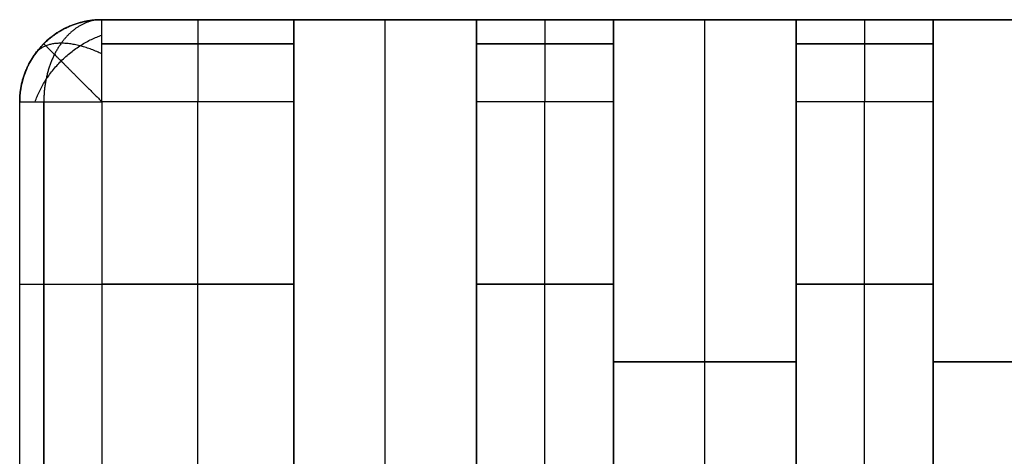
# Model space of a CAD drawing. Units: millimetres. Extents: x -62.5 to 12.5, y -12.5 to 62.5.
# Drawn here: x -11 to -0.2, y 57.7 to 62.5 of the extents above; entities that cross this region are included whole.
import ezdxf

# ---------------------------------------------------------------- set-up
doc = ezdxf.new("R2010")
doc.units = ezdxf.units.MM
doc.header["$MEASUREMENT"] = 0
doc.layers.add('Standard', color=7, linetype='Continuous')

msp = doc.modelspace()

# ---------------------------------------------------------------- linework, layer by layer
at = {"layer": 'Standard'}
for points, weights, knots in [([(-10.1, 62.5, -9.6), (-10.473, 62.5, -9.6), (-10.736, 62.236, -9.6), (-11, 61.973, -9.6), (-11, 61.6, -9.6)], [1, 0.923879532511, 1, 0.923879532511, 1], [0, 0, 0, 0.5, 0.5, 1, 1, 1]), ([(-11, 61.6, -8), (-11, 61.973, -8), (-10.736, 62.236, -8), (-10.473, 62.5, -8), (-10.1, 62.5, -8)], [1, 0.923879532511, 1, 0.923879532511, 1], [-1, -1, -1, -0.5, -0.5, 0, 0, 0]), ([(-10.1, 62.5, -8.8), (-10.473, 62.5, -8.8), (-10.736, 62.236, -8.8), (-11, 61.973, -8.8), (-11, 61.6, -8.8)], [1, 0.923879532511, 1, 0.923879532511, 1], [0, 0, 0, 0.5, 0.5, 1, 1, 1]), ([(-10.1, 62.5, 0.8), (-10.473, 62.5, 0.8), (-10.736, 62.236, 0.8), (-11, 61.973, 0.8), (-11, 61.6, 0.8)], [1, 0.923879532511, 1, 0.923879532511, 1], [0, 0, 0, 0.5, 0.5, 1, 1, 1]), ([(-10.1, 62.5, 9.6), (-10.361, 62.5, 9.861), (-10.546, 62.241, 10.046), (-10.736, 61.977, 10.236), (-10.736, 61.6, 10.236)], [0.850917875886, 0.788636776196, 0.853553390593, 0.787291715137, 0.853553390593], [2.301758, 2.301758, 2.301758, 3.119811, 3.119811, 3.954813, 3.954813, 3.954813]), ([(-10.1, 61.6, -10.5), (-10.1, 61.973, -10.5), (-10.1, 62.236, -10.236), (-10.1, 62.5, -9.973), (-10.1, 62.5, -9.6)], [1, 0.923879532511, 1, 0.923879532511, 1], [-1, -1, -1, -0.5, -0.5, 0, 0, 0]), ([(-9.05, 62.5, -9.6), (-9.05, 62.5, -9.973), (-9.05, 62.236, -10.236), (-9.05, 61.973, -10.5), (-9.05, 61.6, -10.5)], [1, 0.923879532511, 1, 0.923879532511, 1], [0, 0, 0, 0.5, 0.5, 1, 1, 1]), ([(-9.05, 62.5, 9.6), (-9.05, 62.5, 9.973), (-9.05, 62.236, 10.236), (-9.05, 61.973, 10.5), (-9.05, 61.6, 10.5)], [1, 0.923879532511, 1, 0.923879532511, 1], [0, 0, 0, 0.5, 0.5, 1, 1, 1]), ([(-8, 61.6, 10.5), (-8, 61.973, 10.5), (-8, 62.236, 10.236), (-8, 62.5, 9.973), (-8, 62.5, 9.6)], [1, 0.923879532511, 1, 0.923879532511, 1], [-1, -1, -1, -0.5, -0.5, 0, 0, 0]), ([(-6, 61.6, -10.5), (-6, 61.973, -10.5), (-6, 62.236, -10.236), (-6, 62.5, -9.973), (-6, 62.5, -9.6)], [1, 0.923879532511, 1, 0.923879532511, 1], [-1, -1, -1, -0.5, -0.5, 0, 0, 0]), ([(-6, 62.5, 9.6), (-6, 62.5, 9.973), (-6, 62.236, 10.236), (-6, 61.973, 10.5), (-6, 61.6, 10.5)], [1, 0.923879532511, 1, 0.923879532511, 1], [0, 0, 0, 0.5, 0.5, 1, 1, 1]), ([(-5.25, 62.5, -9.6), (-5.25, 62.5, -9.973), (-5.25, 62.236, -10.236), (-5.25, 61.973, -10.5), (-5.25, 61.6, -10.5)], [1, 0.923879532511, 1, 0.923879532511, 1], [0, 0, 0, 0.5, 0.5, 1, 1, 1]), ([(-5.25, 62.5, 9.6), (-5.25, 62.5, 9.973), (-5.25, 62.236, 10.236), (-5.25, 61.973, 10.5), (-5.25, 61.6, 10.5)], [1, 0.923879532511, 1, 0.923879532511, 1], [0, 0, 0, 0.5, 0.5, 1, 1, 1]), ([(-4.5, 62.5, -9.6), (-4.5, 62.5, -9.973), (-4.5, 62.236, -10.236), (-4.5, 61.973, -10.5), (-4.5, 61.6, -10.5)], [1, 0.923879532511, 1, 0.923879532511, 1], [0, 0, 0, 0.5, 0.5, 1, 1, 1]), ([(-4.5, 61.6, 10.5), (-4.5, 61.973, 10.5), (-4.5, 62.236, 10.236), (-4.5, 62.5, 9.973), (-4.5, 62.5, 9.6)], [1, 0.923879532511, 1, 0.923879532511, 1], [-1, -1, -1, -0.5, -0.5, 0, 0, 0]), ([(-2.5, 61.6, -10.5), (-2.5, 61.973, -10.5), (-2.5, 62.236, -10.236), (-2.5, 62.5, -9.973), (-2.5, 62.5, -9.6)], [1, 0.923879532511, 1, 0.923879532511, 1], [-1, -1, -1, -0.5, -0.5, 0, 0, 0]), ([(-2.5, 62.5, 9.6), (-2.5, 62.5, 9.973), (-2.5, 62.236, 10.236), (-2.5, 61.973, 10.5), (-2.5, 61.6, 10.5)], [1, 0.923879532511, 1, 0.923879532511, 1], [0, 0, 0, 0.5, 0.5, 1, 1, 1]), ([(-1.75, 62.5, -9.6), (-1.75, 62.5, -9.973), (-1.75, 62.236, -10.236), (-1.75, 61.973, -10.5), (-1.75, 61.6, -10.5)], [1, 0.923879532511, 1, 0.923879532511, 1], [0, 0, 0, 0.5, 0.5, 1, 1, 1]), ([(-1.75, 62.5, 9.6), (-1.75, 62.5, 9.973), (-1.75, 62.236, 10.236), (-1.75, 61.973, 10.5), (-1.75, 61.6, 10.5)], [1, 0.923879532511, 1, 0.923879532511, 1], [0, 0, 0, 0.5, 0.5, 1, 1, 1]), ([(-1, 62.5, -9.6), (-1, 62.5, -9.973), (-1, 62.236, -10.236), (-1, 61.973, -10.5), (-1, 61.6, -10.5)], [1, 0.923879532511, 1, 0.923879532511, 1], [0, 0, 0, 0.5, 0.5, 1, 1, 1]), ([(-1, 61.6, 10.5), (-1, 61.973, 10.5), (-1, 62.236, 10.236), (-1, 62.5, 9.973), (-1, 62.5, 9.6)], [1, 0.923879532511, 1, 0.923879532511, 1], [-1, -1, -1, -0.5, -0.5, 0, 0, 0]), ([(-10.736, 62.236, -9.6), (-10.736, 62.236, -9.977), (-10.546, 62.046, -10.241), (-10.361, 61.861, -10.5), (-10.1, 61.6, -10.5)], [0.853553390593, 0.787291715137, 0.853553390593, 0.788636776196, 0.850917875886], [2.659066, 2.659066, 2.659066, 3.494069, 3.494069, 4.312121, 4.312121, 4.312121]), ([(-11, 61.6, -9.6), (-11, 61.6, -9.973), (-10.736, 61.6, -10.236), (-10.473, 61.6, -10.5), (-10.1, 61.6, -10.5)], [1, 0.923879532511, 1, 0.923879532511, 1], [0, 0, 0, 0.5, 0.5, 1, 1, 1]), ([(-11, 59.6, -9.6), (-11, 59.6, -9.973), (-10.736, 59.6, -10.236), (-10.473, 59.6, -10.5), (-10.1, 59.6, -10.5)], [1, 0.923879532511, 1, 0.923879532511, 1], [0, 0, 0, 0.5, 0.5, 1, 1, 1]), ([(-11, 59.6, 9.6), (-11, 59.6, 9.973), (-10.736, 59.6, 10.236), (-10.473, 59.6, 10.5), (-10.1, 59.6, 10.5)], [1, 0.923879532511, 1, 0.923879532511, 1], [0, 0, 0, 0.5, 0.5, 1, 1, 1])]:
    msp.add_rational_spline(points, weights, degree=2, knots=knots, dxfattribs=at)
for points, knots in [([(-10.1, 62.5, 9.6), (-10.242, 62.5, 9.6), (-10.382, 62.466, 9.601), (-10.623, 62.344, 9.601), (-10.723, 62.262, 9.6), (-10.872, 62.076, 9.6), (-10.921, 61.985, 9.599), (-10.985, 61.788, 9.6), (-11, 61.697, 9.6), (-11, 61.6, 9.6)], [-1, -1, -1, -1, -0.702488, -0.702488, -0.434002, -0.434002, -0.203382, -0.203382, 0, 0, 0, 0]), ([(-10.1, 61.6, 10.5), (-10.1, 61.805, 10.5), (-10.099, 62.002, 10.431), (-10.101, 62.376, 10.132), (-10.1, 62.5, 9.874), (-10.1, 62.5, 9.6)], [-1, -1, -1, -1, -0.57222, -0.57222, 0, 0, 0, 0])]:
    msp.add_open_spline(points, degree=3, knots=knots, dxfattribs=at)
for points, degree in [([(-10.1, 62.5, -9.6), (-9.4, 62.5, -9.6), (-8.7, 62.5, -9.6), (-8, 62.5, -9.6)], 3), ([(-10.1, 62.5, -9.6), (-10.1, 62.5, -8.8), (-10.1, 62.5, -8)], 2), ([(-10.1, 62.5, -8), (0, 62.5, -8), (10.1, 62.5, -8)], 2), ([(-10.1, 62.5, 9.6), (-10.1, 62.5, 3.733), (-10.1, 62.5, -2.133), (-10.1, 62.5, -8)], 3), ([(-8, 62.5, 9.6), (-8.7, 62.5, 9.6), (-9.4, 62.5, 9.6), (-10.1, 62.5, 9.6)], 3), ([(-10.1, 62.5, -8.8), (0, 62.5, -8.8), (10.1, 62.5, -8.8)], 2), ([(10.1, 62.5, 0.8), (0, 62.5, 0.8), (-10.1, 62.5, 0.8)], 2), ([(-8, 62.5, -9.5), (-8, 40, -9.5), (-8, 17.5, -9.5)], 2), ([(-8, 61.6, -10.5), (-8, 62.098, -10.499), (-8, 62.499, -10.098), (-8, 62.5, -9.6)], 3), ([(-8, 62.5, -9.6), (-8, 62.5, -9.55), (-8, 62.5, -9.5)], 2), ([(-8, 62.5, -9.5), (-7, 62.5, -9.5), (-6, 62.5, -9.5)], 2), ([(-8, 62.5, 9.6), (-8, 62.5, 9.55), (-8, 62.5, 9.5)], 2), ([(-8, 62.5, 9.5), (-7, 62.5, 9.5), (-6, 62.5, 9.5)], 2), ([(-8, 62.5, 9.5), (-8, 40, 9.5), (-8, 17.5, 9.5)], 2), ([(-7, 17.5, -9.5), (-7, 40, -9.5), (-7, 62.5, -9.5)], 2), ([(-7, 17.5, 9.5), (-7, 40, 9.5), (-7, 62.5, 9.5)], 2), ([(-6, 62.5, -9.5), (-6, 55, -9.5), (-6, 47.5, -9.5)], 2), ([(-6, 62.5, -9.6), (-5.5, 62.5, -9.6), (-5, 62.5, -9.6), (-4.5, 62.5, -9.6)], 3), ([(-6, 62.5, -9.5), (-6, 62.5, -9.55), (-6, 62.5, -9.6)], 2), ([(-4.5, 62.5, 9.6), (-5, 62.5, 9.6), (-5.5, 62.5, 9.6), (-6, 62.5, 9.6)], 3), ([(-6, 62.5, 9.5), (-6, 62.5, 9.55), (-6, 62.5, 9.6)], 2), ([(-6, 47.5, 9.5), (-6, 55, 9.5), (-6, 62.5, 9.5)], 2), ([(-2.5, 62.5, -9.5), (-3.5, 62.5, -9.5), (-4.5, 62.5, -9.5)], 2), ([(-4.5, 62.5, -9.5), (-4.5, 62.5, -9.55), (-4.5, 62.5, -9.6)], 2), ([(-4.5, 62.5, 9.6), (-4.5, 62.5, 9.55), (-4.5, 62.5, 9.5)], 2), ([(-4.5, 62.5, 9.5), (-3.5, 62.5, 9.5), (-2.5, 62.5, 9.5)], 2), ([(-4.5, 62.5, -9.5), (-4.5, 58.75, -9.5), (-4.5, 55, -9.5)], 2), ([(-4.5, 55, 9.5), (-4.5, 58.75, 9.5), (-4.5, 62.5, 9.5)], 2), ([(-3.5, 55, -9.5), (-3.5, 58.75, -9.5), (-3.5, 62.5, -9.5)], 2), ([(-3.5, 55, 9.5), (-3.5, 58.75, 9.5), (-3.5, 62.5, 9.5)], 2), ([(-2.5, 62.5, -9.6), (-2, 62.5, -9.6), (-1.5, 62.5, -9.6), (-1, 62.5, -9.6)], 3), ([(-2.5, 62.5, -9.6), (-2.5, 62.5, -9.55), (-2.5, 62.5, -9.5)], 2), ([(-1, 62.5, 9.6), (-1.5, 62.5, 9.6), (-2, 62.5, 9.6), (-2.5, 62.5, 9.6)], 3), ([(-2.5, 62.5, 9.5), (-2.5, 62.5, 9.55), (-2.5, 62.5, 9.6)], 2), ([(-2.5, 55, -9.5), (-2.5, 58.75, -9.5), (-2.5, 62.5, -9.5)], 2), ([(-2.5, 62.5, 9.5), (-2.5, 58.75, 9.5), (-2.5, 55, 9.5)], 2), ([(1, 62.5, -9.5), (0, 62.5, -9.5), (-1, 62.5, -9.5)], 2), ([(-1, 62.5, -9.5), (-1, 62.5, -9.55), (-1, 62.5, -9.6)], 2), ([(-1, 62.5, 9.6), (-1, 62.5, 9.55), (-1, 62.5, 9.5)], 2), ([(-1, 62.5, 9.5), (0, 62.5, 9.5), (1, 62.5, 9.5)], 2), ([(-1, 62.5, -9.5), (-1, 58.75, -9.5), (-1, 55, -9.5)], 2), ([(-1, 62.5, 9.5), (-1, 58.75, 9.5), (-1, 55, 9.5)], 2), ([(-10.736, 62.236, -8), (-10.736, 62.236, -8.533), (-10.736, 62.236, -9.067), (-10.736, 62.236, -9.6)], 3), ([(-10.736, 62.236, 9.6), (-10.736, 62.236, 3.733), (-10.736, 62.236, -2.133), (-10.736, 62.236, -8)], 3), ([(-10.1, 62.236, -10.236), (-9.4, 62.236, -10.236), (-8.7, 62.236, -10.236), (-8, 62.236, -10.236)], 3), ([(-8, 62.236, 10.236), (-8.7, 62.236, 10.236), (-9.4, 62.236, 10.236), (-10.1, 62.236, 10.236)], 3), ([(-8, 17.5, -10.2), (-8, 39.885, -10.2), (-8, 62.271, -10.2)], 2), ([(-8, 17.5, 10.2), (-8, 39.885, 10.2), (-8, 62.271, 10.2)], 2), ([(-6, 47.5, -10.2), (-6, 54.885, -10.2), (-6, 62.271, -10.2)], 2), ([(-6, 47.5, 10.2), (-6, 54.885, 10.2), (-6, 62.271, 10.2)], 2), ([(-6, 62.236, -10.236), (-5.5, 62.236, -10.236), (-5, 62.236, -10.236), (-4.5, 62.236, -10.236)], 3), ([(-4.5, 62.236, 10.236), (-5, 62.236, 10.236), (-5.5, 62.236, 10.236), (-6, 62.236, 10.236)], 3), ([(-4.5, 55, -10.2), (-4.5, 58.635, -10.2), (-4.5, 62.271, -10.2)], 2), ([(-4.5, 55, 10.2), (-4.5, 58.635, 10.2), (-4.5, 62.271, 10.2)], 2), ([(-2.5, 55, -10.2), (-2.5, 58.635, -10.2), (-2.5, 62.271, -10.2)], 2), ([(-2.5, 55, 10.2), (-2.5, 58.635, 10.2), (-2.5, 62.271, 10.2)], 2), ([(-2.5, 62.236, -10.236), (-2, 62.236, -10.236), (-1.5, 62.236, -10.236), (-1, 62.236, -10.236)], 3), ([(-1, 62.236, 10.236), (-1.5, 62.236, 10.236), (-2, 62.236, 10.236), (-2.5, 62.236, 10.236)], 3), ([(-1, 55, -10.2), (-1, 58.635, -10.2), (-1, 62.271, -10.2)], 2), ([(-1, 55, 10.2), (-1, 58.635, 10.2), (-1, 62.271, 10.2)], 2), ([(-11, 57.6, -9.6), (-11, 58.933, -9.6), (-11, 60.267, -9.6), (-11, 61.6, -9.6)], 3), ([(-11, 17.5, -8), (-11, 39.55, -8), (-11, 61.6, -8)], 2), ([(-11, 61.6, -8), (-11, 61.6, -8.8), (-11, 61.6, -9.6)], 2), ([(-11, 57.6, 9.6), (-11, 59.6, 9.6), (-11, 61.6, 9.6)], 2), ([(-11, 61.6, 9.6), (-11, 61.6, 0.8), (-11, 61.6, -8)], 2), ([(-11, 17.5, -9.05), (-11, 39.55, -9.05), (-11, 61.6, -9.05)], 2), ([(-11, 17.5, 1.05), (-11, 39.55, 1.05), (-11, 61.6, 1.05)], 2), ([(-10.736, 61.6, -10.236), (-10.736, 60.267, -10.236), (-10.736, 58.933, -10.236), (-10.736, 57.6, -10.236)], 3), ([(-10.736, 57.6, 10.236), (-10.736, 58.933, 10.236), (-10.736, 60.267, 10.236), (-10.736, 61.6, 10.236)], 3), ([(-8, 61.6, -10.5), (-8.7, 61.6, -10.5), (-9.4, 61.6, -10.5), (-10.1, 61.6, -10.5)], 3), ([(-10.1, 61.6, -10.5), (-10.1, 60.267, -10.5), (-10.1, 58.933, -10.5), (-10.1, 57.6, -10.5)], 3), ([(-8, 61.6, 10.5), (-9.05, 61.6, 10.5), (-10.1, 61.6, 10.5)], 2), ([(-10.1, 61.6, 10.5), (-10.1, 59.6, 10.5), (-10.1, 57.6, 10.5)], 2), ([(-9.05, 57.6, -10.5), (-9.05, 59.6, -10.5), (-9.05, 61.6, -10.5)], 2), ([(-9.05, 57.6, 10.5), (-9.05, 59.6, 10.5), (-9.05, 61.6, 10.5)], 2), ([(-8, 57.6, -10.5), (-8, 59.6, -10.5), (-8, 61.6, -10.5)], 2), ([(-8, 57.6, 10.5), (-8, 59.6, 10.5), (-8, 61.6, 10.5)], 2), ([(-4.5, 61.6, -10.5), (-5, 61.6, -10.5), (-5.5, 61.6, -10.5), (-6, 61.6, -10.5)], 3), ([(-6, 57.6, -10.5), (-6, 59.6, -10.5), (-6, 61.6, -10.5)], 2), ([(-4.5, 61.6, 10.5), (-5.25, 61.6, 10.5), (-6, 61.6, 10.5)], 2), ([(-6, 61.6, 10.5), (-6, 59.6, 10.5), (-6, 57.6, 10.5)], 2), ([(-5.25, 57.6, -10.5), (-5.25, 59.6, -10.5), (-5.25, 61.6, -10.5)], 2), ([(-5.25, 57.6, 10.5), (-5.25, 59.6, 10.5), (-5.25, 61.6, 10.5)], 2), ([(-4.5, 61.6, -10.5), (-4.5, 59.6, -10.5), (-4.5, 57.6, -10.5)], 2), ([(-4.5, 57.6, 10.5), (-4.5, 59.6, 10.5), (-4.5, 61.6, 10.5)], 2), ([(-1, 61.6, -10.5), (-1.5, 61.6, -10.5), (-2, 61.6, -10.5), (-2.5, 61.6, -10.5)], 3), ([(-2.5, 57.6, -10.5), (-2.5, 59.6, -10.5), (-2.5, 61.6, -10.5)], 2), ([(-1, 61.6, 10.5), (-1.75, 61.6, 10.5), (-2.5, 61.6, 10.5)], 2), ([(-2.5, 61.6, 10.5), (-2.5, 59.6, 10.5), (-2.5, 57.6, 10.5)], 2), ([(-1.75, 57.6, -10.5), (-1.75, 59.6, -10.5), (-1.75, 61.6, -10.5)], 2), ([(-1.75, 57.6, 10.5), (-1.75, 59.6, 10.5), (-1.75, 61.6, 10.5)], 2), ([(-1, 61.6, -10.5), (-1, 59.6, -10.5), (-1, 57.6, -10.5)], 2), ([(-1, 57.6, 10.5), (-1, 59.6, 10.5), (-1, 61.6, 10.5)], 2), ([(-10.1, 59.6, -10.5), (-9.05, 59.6, -10.5), (-8, 59.6, -10.5)], 2), ([(-8, 59.6, 10.5), (-9.05, 59.6, 10.5), (-10.1, 59.6, 10.5)], 2), ([(-6, 59.6, -10.5), (-5.25, 59.6, -10.5), (-4.5, 59.6, -10.5)], 2), ([(-4.5, 59.6, 10.5), (-5.25, 59.6, 10.5), (-6, 59.6, 10.5)], 2), ([(-2.5, 59.6, -10.5), (-1.75, 59.6, -10.5), (-1, 59.6, -10.5)], 2), ([(-1, 59.6, 10.5), (-1.75, 59.6, 10.5), (-2.5, 59.6, 10.5)], 2), ([(-4.5, 58.75, -9.5), (-4.5, 58.75, -10), (-4.5, 58.75, -10.5)], 2), ([(-2.5, 58.75, -9.5), (-3.5, 58.75, -9.5), (-4.5, 58.75, -9.5)], 2), ([(-4.5, 58.75, 10.5), (-4.5, 58.75, 10), (-4.5, 58.75, 9.5)], 2), ([(-4.5, 58.75, 9.5), (-3.5, 58.75, 9.5), (-2.5, 58.75, 9.5)], 2), ([(-2.5, 58.75, -10.5), (-2.5, 58.75, -10), (-2.5, 58.75, -9.5)], 2), ([(-2.5, 58.75, 9.5), (-2.5, 58.75, 10), (-2.5, 58.75, 10.5)], 2), ([(-1, 58.75, -9.5), (-1, 58.75, -10), (-1, 58.75, -10.5)], 2), ([(1, 58.75, -9.5), (0, 58.75, -9.5), (-1, 58.75, -9.5)], 2), ([(-1, 58.75, 9.5), (0, 58.75, 9.5), (1, 58.75, 9.5)], 2), ([(-1, 58.75, 10.5), (-1, 58.75, 10), (-1, 58.75, 9.5)], 2)]:
    msp.add_open_spline(points, degree=degree, dxfattribs=at)
for points, weights in [([(-10.831, 61.6, -10.125), (-10.645, 62.145, -10.384), (-10.1, 62.331, -10.125)], [0.938781298188, 0.768325482999, 0.938781298188]), ([(-10.1, 62.125, 10.331), (-10.645, 62.384, 10.146), (-10.831, 62.125, 9.6)], [0.938781298188, 0.768358180918, 0.938715914894]), ([(-11, 61.6, 9.6), (-11, 61.6, 10.5), (-10.1, 61.6, 10.5)], [1, 0.707106781187, 1])]:
    msp.add_rational_spline(points, weights, degree=2, dxfattribs=at)

doc.saveas('drawing.dxf')
